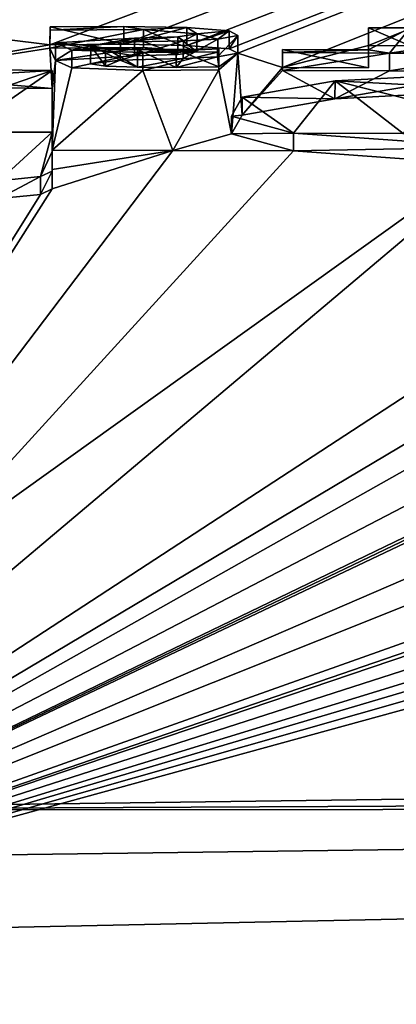
# Model space of a CAD drawing. Units: millimetres. Extents: x -25 to 25, y 0 to 159.
# Drawn here: x 1 to 2, y 151 to 154 of the extents above; entities that cross this region are included whole.
import ezdxf

# ---------------------------------------------------------------- set-up
doc = ezdxf.new("R2010")
doc.units = ezdxf.units.MM
doc.header["$LTSCALE"] = 65.185185
for name, color, linetype in [('1', 7, 'CONTINUOUS'), ('107', 7, 'CONTINUOUS'), ('108', 7, 'CONTINUOUS'), ('109', 7, 'CONTINUOUS'), ('110', 7, 'CONTINUOUS'), ('12', 7, 'CONTINUOUS'), ('151', 7, 'CONTINUOUS'), ('152', 7, 'CONTINUOUS'), ('157', 7, 'CONTINUOUS'), ('169', 7, 'CONTINUOUS'), ('2', 7, 'CONTINUOUS'), ('43', 7, 'CONTINUOUS'), ('44', 7, 'CONTINUOUS'), ('45', 7, 'CONTINUOUS'), ('48', 7, 'CONTINUOUS'), ('56', 7, 'CONTINUOUS'), ('57', 7, 'CONTINUOUS'), ('74', 7, 'CONTINUOUS'), ('78', 7, 'CONTINUOUS'), ('79', 7, 'CONTINUOUS'), ('80', 7, 'CONTINUOUS'), ('81', 7, 'CONTINUOUS'), ('9', 7, 'CONTINUOUS')]:
    doc.layers.add(name, color=color, linetype=linetype)

msp = doc.modelspace()

# ---------------------------------------------------------------- linework, layer by layer
at = {"layer": '1', "color": 7, "linetype": 'Continuous'}
for points in [[(0.8081, 153.6715, 4.2534), (15.243, 158.8421, 66.0132), (0.8313, 153.6525, 4.037), (0.8081, 153.6715, 4.2534)], [(0.8313, 153.6525, 4.037), (15.243, 158.8421, 66.0132), (1.32, 153.592, 3.358), (0.8313, 153.6525, 4.037)], [(1.32, 153.592, 3.358), (15.243, 158.8421, 66.0132), (1.5263, 153.5936, 3.3824), (1.32, 153.592, 3.358)], [(1.5263, 153.5936, 3.3824), (15.243, 158.8421, 66.0132), (1.7019, 153.5902, 3.3501), (1.5263, 153.5936, 3.3824)], [(1.7019, 153.5902, 3.3501), (15.243, 158.8421, 66.0132), (1.8199, 153.5807, 3.2462), (1.7019, 153.5902, 3.3501)], [(1.8199, 153.5807, 3.2462), (15.243, 158.8421, 66.0132), (1.8441, 153.5682, 3.1044), (1.8199, 153.5807, 3.2462)], [(15.243, 158.8421, 66.0132), (1.969, 153.5289, 2.661), (1.8441, 153.5682, 3.1044), (15.243, 158.8421, 66.0132)], [(1.969, 153.5289, 2.661), (15.243, 158.8421, 66.0132), (2.209, 153.5899, 3.369), (1.969, 153.5289, 2.661)], [(2.209, 153.5899, 3.369), (15.243, 158.8421, 66.0132), (2.325, 153.5893, 3.369), (2.209, 153.5899, 3.369)], [(0.6567, 153.4784, 2.0442), (0.8313, 153.6525, 4.037), (1.32, 153.592, 3.358), (0.6567, 153.4784, 2.0442)], [(0.6567, 153.4784, 2.0442), (1.32, 153.592, 3.358), (1.32, 153.5829, 3.253), (0.6567, 153.4784, 2.0442)], [(1.326, 153.4701, 1.964), (0.6567, 153.4784, 2.0442), (1.32, 153.5829, 3.253), (1.326, 153.4701, 1.964)], [(1.5806, 153.5845, 3.28), (1.3351, 153.5481, 2.8566), (1.32, 153.5829, 3.253), (1.5806, 153.5845, 3.28)], [(1.3351, 153.5481, 2.8566), (1.326, 153.4701, 1.964), (1.32, 153.5829, 3.253), (1.3351, 153.5481, 2.8566)], [(1.5556, 153.561, 3.0116), (1.3351, 153.5481, 2.8566), (1.5806, 153.5845, 3.28), (1.5556, 153.561, 3.0116)], [(1.6767, 153.5645, 3.055), (1.5556, 153.561, 3.0116), (1.5806, 153.5845, 3.28), (1.6767, 153.5645, 3.055)], [(1.7302, 153.5726, 3.1501), (1.6767, 153.5645, 3.055), (1.5806, 153.5845, 3.28), (1.7302, 153.5726, 3.1501)], [(1.7877, 153.5582, 2.9877), (1.8441, 153.5682, 3.1044), (1.791, 153.5306, 2.673), (1.7877, 153.5582, 2.9877)], [(1.8441, 153.5682, 3.1044), (1.8266, 153.3435, 0.5359), (1.791, 153.5221, 2.575), (1.8441, 153.5682, 3.1044)], [(1.791, 153.5306, 2.673), (1.8441, 153.5682, 3.1044), (1.791, 153.5221, 2.575), (1.791, 153.5306, 2.673)], [(1.8559, 153.3958, 1.1341), (1.8266, 153.3435, 0.5359), (1.8441, 153.5682, 3.1044), (1.8559, 153.3958, 1.1341)], [(1.969, 153.5289, 2.661), (1.8559, 153.3958, 1.1341), (1.8441, 153.5682, 3.1044), (1.969, 153.5289, 2.661)], [(2.209, 153.5279, 2.661), (1.969, 153.5289, 2.661), (2.209, 153.5899, 3.369), (2.209, 153.5279, 2.661)], [(1.326, 153.2982, 0.0002), (1.326, 153.4701, 1.964), (1.3351, 153.5481, 2.8566), (1.326, 153.2982, 0.0002)], [(1.3806, 153.5274, 2.6211), (1.326, 153.2982, 0.0002), (1.3351, 153.5481, 2.8566), (1.3806, 153.5274, 2.6211)], [(1.4334, 153.5392, 2.7576), (1.5162, 153.5493, 2.8757), (1.4749, 153.5328, 2.6857), (1.4334, 153.5392, 2.7576)], [(1.4749, 153.5328, 2.6857), (1.5162, 153.5493, 2.8757), (1.5638, 153.5294, 2.6503), (1.4749, 153.5328, 2.6857)], [(1.5162, 153.5493, 2.8757), (1.6919, 153.5536, 2.9312), (1.5638, 153.5294, 2.6503), (1.5162, 153.5493, 2.8757)], [(1.5638, 153.5294, 2.6503), (1.6919, 153.5536, 2.9312), (1.672, 153.5291, 2.6507), (1.5638, 153.5294, 2.6503)], [(1.6919, 153.5536, 2.9312), (1.7877, 153.5582, 2.9877), (1.672, 153.5291, 2.6507), (1.6919, 153.5536, 2.9312)], [(1.672, 153.5291, 2.6507), (1.7877, 153.5582, 2.9877), (1.791, 153.5306, 2.673), (1.672, 153.5291, 2.6507)], [(1.5786, 153.5205, 2.5492), (1.326, 153.2982, 0.0002), (1.3806, 153.5274, 2.6211), (1.5786, 153.5205, 2.5492)], [(1.6628, 153.2972, 0.0002), (1.326, 153.2982, 0.0002), (1.5786, 153.5205, 2.5492), (1.6628, 153.2972, 0.0002)], [(1.791, 153.5221, 2.575), (1.6628, 153.2972, 0.0002), (1.5786, 153.5205, 2.5492), (1.791, 153.5221, 2.575)], [(1.8266, 153.3435, 0.5359), (1.6628, 153.2972, 0.0002), (1.791, 153.5221, 2.575), (1.8266, 153.3435, 0.5359)], [(1.969, 153.5203, 2.563), (1.8559, 153.3958, 1.1341), (1.969, 153.5289, 2.661), (1.969, 153.5203, 2.563)], [(2.1152, 153.4414, 1.6678), (1.8559, 153.3958, 1.1341), (1.969, 153.5203, 2.563), (2.1152, 153.4414, 1.6678)], [(2.1152, 153.4414, 1.6678), (1.969, 153.5203, 2.563), (2.267, 153.5191, 2.563), (2.1152, 153.4414, 1.6678)], [(2.565, 153.5176, 2.563), (2.1152, 153.4414, 1.6678), (2.267, 153.5191, 2.563), (2.565, 153.5176, 2.563)], [(2.5887, 153.4661, 1.9752), (2.1152, 153.4414, 1.6678), (2.565, 153.5176, 2.563), (2.5887, 153.4661, 1.9752)], [(1.9997, 153.296, 0.0003), (1.6628, 153.2972, 0.0002), (1.8266, 153.3435, 0.5359), (1.9997, 153.296, 0.0003)]]:
    msp.add_3dface(points, dxfattribs=at)
at = {"layer": '107', "color": 7, "linetype": 'Continuous'}
for points in [[(1.3201, 153.6327, 3.2486), (1.32, 153.592, 3.358), (1.3201, 153.6418, 3.3536), (1.3201, 153.6327, 3.2486)], [(1.32, 153.5829, 3.253), (1.32, 153.592, 3.358), (1.3201, 153.6327, 3.2486), (1.32, 153.5829, 3.253)]]:
    msp.add_3dface(points, dxfattribs=at)
at = {"layer": '108', "color": 7, "linetype": 'Continuous'}
for points in [[(1.5806, 153.5845, 3.28), (1.32, 153.5829, 3.253), (1.5807, 153.6343, 3.2757), (1.5806, 153.5845, 3.28)], [(1.32, 153.5829, 3.253), (1.3201, 153.6327, 3.2486), (1.5807, 153.6343, 3.2757), (1.32, 153.5829, 3.253)], [(1.7302, 153.5726, 3.1501), (1.5806, 153.5845, 3.28), (1.5807, 153.6343, 3.2757), (1.7302, 153.5726, 3.1501)], [(1.7304, 153.6224, 3.1457), (1.7302, 153.5726, 3.1501), (1.5807, 153.6343, 3.2757), (1.7304, 153.6224, 3.1457)], [(1.6768, 153.6143, 3.0507), (1.7302, 153.5726, 3.1501), (1.7304, 153.6224, 3.1457), (1.6768, 153.6143, 3.0507)], [(1.3351, 153.5481, 2.8566), (1.5556, 153.561, 3.0116), (1.3353, 153.5979, 2.8523), (1.3351, 153.5481, 2.8566)], [(1.3807, 153.5772, 2.6167), (1.3351, 153.5481, 2.8566), (1.3353, 153.5979, 2.8523), (1.3807, 153.5772, 2.6167)], [(1.3353, 153.5979, 2.8523), (1.5556, 153.561, 3.0116), (1.5558, 153.6109, 3.0072), (1.3353, 153.5979, 2.8523)], [(1.5556, 153.561, 3.0116), (1.6767, 153.5645, 3.055), (1.5558, 153.6109, 3.0072), (1.5556, 153.561, 3.0116)], [(1.5558, 153.6109, 3.0072), (1.6767, 153.5645, 3.055), (1.6768, 153.6143, 3.0507), (1.5558, 153.6109, 3.0072)], [(1.6767, 153.5645, 3.055), (1.7302, 153.5726, 3.1501), (1.6768, 153.6143, 3.0507), (1.6767, 153.5645, 3.055)], [(1.3806, 153.5274, 2.6211), (1.3351, 153.5481, 2.8566), (1.3807, 153.5772, 2.6167), (1.3806, 153.5274, 2.6211)], [(1.5788, 153.5703, 2.5449), (1.3806, 153.5274, 2.6211), (1.3807, 153.5772, 2.6167), (1.5788, 153.5703, 2.5449)], [(1.5786, 153.5205, 2.5492), (1.3806, 153.5274, 2.6211), (1.5788, 153.5703, 2.5449), (1.5786, 153.5205, 2.5492)], [(1.791, 153.5221, 2.575), (1.5786, 153.5205, 2.5492), (1.7912, 153.5719, 2.5706), (1.791, 153.5221, 2.575)], [(1.7912, 153.5719, 2.5706), (1.5786, 153.5205, 2.5492), (1.5788, 153.5703, 2.5449), (1.7912, 153.5719, 2.5706)]]:
    msp.add_3dface(points, dxfattribs=at)
at = {"layer": '109', "color": 7, "linetype": 'Continuous'}
for points in [[(1.791, 153.5306, 2.673), (1.791, 153.5221, 2.575), (1.7912, 153.5804, 2.6686), (1.791, 153.5306, 2.673)], [(1.791, 153.5221, 2.575), (1.7912, 153.5719, 2.5706), (1.7912, 153.5804, 2.6686), (1.791, 153.5221, 2.575)]]:
    msp.add_3dface(points, dxfattribs=at)
at = {"layer": '110', "color": 7, "linetype": 'Continuous'}
for points in [[(1.32, 153.592, 3.358), (1.5263, 153.5936, 3.3824), (1.3201, 153.6418, 3.3536), (1.32, 153.592, 3.358)], [(1.3201, 153.6418, 3.3536), (1.5263, 153.5936, 3.3824), (1.5264, 153.6434, 3.378), (1.3201, 153.6418, 3.3536)], [(1.5264, 153.6434, 3.378), (1.5263, 153.5936, 3.3824), (1.7021, 153.64, 3.3458), (1.5264, 153.6434, 3.378)], [(1.5263, 153.5936, 3.3824), (1.7019, 153.5902, 3.3501), (1.7021, 153.64, 3.3458), (1.5263, 153.5936, 3.3824)], [(1.7021, 153.64, 3.3458), (1.7019, 153.5902, 3.3501), (1.8201, 153.6305, 3.2419), (1.7021, 153.64, 3.3458)], [(1.7019, 153.5902, 3.3501), (1.8199, 153.5807, 3.2462), (1.8201, 153.6305, 3.2419), (1.7019, 153.5902, 3.3501)], [(1.8201, 153.6305, 3.2419), (1.8199, 153.5807, 3.2462), (1.8443, 153.618, 3.1), (1.8201, 153.6305, 3.2419)], [(1.5164, 153.5991, 2.8714), (1.5162, 153.5493, 2.8757), (1.4335, 153.589, 2.7533), (1.5164, 153.5991, 2.8714)], [(1.6919, 153.5536, 2.9312), (1.5162, 153.5493, 2.8757), (1.6921, 153.6034, 2.9268), (1.6919, 153.5536, 2.9312)], [(1.6921, 153.6034, 2.9268), (1.5162, 153.5493, 2.8757), (1.5164, 153.5991, 2.8714), (1.6921, 153.6034, 2.9268)], [(1.7877, 153.5582, 2.9877), (1.6919, 153.5536, 2.9312), (1.7879, 153.608, 2.9834), (1.7877, 153.5582, 2.9877)], [(1.7879, 153.608, 2.9834), (1.6919, 153.5536, 2.9312), (1.6921, 153.6034, 2.9268), (1.7879, 153.608, 2.9834)], [(1.8441, 153.5682, 3.1044), (1.7877, 153.5582, 2.9877), (1.8443, 153.618, 3.1), (1.8441, 153.5682, 3.1044)], [(1.8443, 153.618, 3.1), (1.7877, 153.5582, 2.9877), (1.7879, 153.608, 2.9834), (1.8443, 153.618, 3.1)], [(1.8199, 153.5807, 3.2462), (1.8441, 153.5682, 3.1044), (1.8443, 153.618, 3.1), (1.8199, 153.5807, 3.2462)], [(1.5162, 153.5493, 2.8757), (1.4334, 153.5392, 2.7576), (1.4335, 153.589, 2.7533), (1.5162, 153.5493, 2.8757)], [(1.4334, 153.5392, 2.7576), (1.4749, 153.5328, 2.6857), (1.4335, 153.589, 2.7533), (1.4334, 153.5392, 2.7576)], [(1.4335, 153.589, 2.7533), (1.4749, 153.5328, 2.6857), (1.475, 153.5826, 2.6814), (1.4335, 153.589, 2.7533)], [(1.4749, 153.5328, 2.6857), (1.5638, 153.5294, 2.6503), (1.475, 153.5826, 2.6814), (1.4749, 153.5328, 2.6857)], [(1.475, 153.5826, 2.6814), (1.5638, 153.5294, 2.6503), (1.564, 153.5792, 2.646), (1.475, 153.5826, 2.6814)], [(1.5638, 153.5294, 2.6503), (1.672, 153.5291, 2.6507), (1.564, 153.5792, 2.646), (1.5638, 153.5294, 2.6503)], [(1.564, 153.5792, 2.646), (1.672, 153.5291, 2.6507), (1.6721, 153.5789, 2.6464), (1.564, 153.5792, 2.646)], [(1.672, 153.5291, 2.6507), (1.791, 153.5306, 2.673), (1.6721, 153.5789, 2.6464), (1.672, 153.5291, 2.6507)], [(1.791, 153.5306, 2.673), (1.7912, 153.5804, 2.6686), (1.6721, 153.5789, 2.6464), (1.791, 153.5306, 2.673)]]:
    msp.add_3dface(points, dxfattribs=at)
at = {"layer": '12', "color": 7, "linetype": 'Continuous'}
for points in [[(0, 151.4578, 58.0694), (11.2244, 151.6068, 58.2822), (8.3715, 157.451, 66.6287), (0, 151.4578, 58.0694)], [(0.0568, 157.4417, 66.6153), (0, 151.4578, 58.0694), (8.3715, 157.451, 66.6287), (0.0568, 157.4417, 66.6153)]]:
    msp.add_3dface(points, dxfattribs=at)
at = {"layer": '151', "color": 8, "linetype": 'Continuous', "true_color": 0x646f7d}
for points in [[(1.3201, 153.6327, 3.2486), (1.3201, 153.6418, 3.3536), (1.5264, 153.6434, 3.378), (1.3201, 153.6327, 3.2486)], [(1.5807, 153.6343, 3.2757), (1.3201, 153.6327, 3.2486), (1.5264, 153.6434, 3.378), (1.5807, 153.6343, 3.2757)], [(1.5807, 153.6343, 3.2757), (1.5264, 153.6434, 3.378), (1.7021, 153.64, 3.3458), (1.5807, 153.6343, 3.2757)], [(1.7304, 153.6224, 3.1457), (1.5807, 153.6343, 3.2757), (1.7021, 153.64, 3.3458), (1.7304, 153.6224, 3.1457)], [(1.6768, 153.6143, 3.0507), (1.7304, 153.6224, 3.1457), (1.6921, 153.6034, 2.9268), (1.6768, 153.6143, 3.0507)], [(1.7304, 153.6224, 3.1457), (1.7879, 153.608, 2.9834), (1.6921, 153.6034, 2.9268), (1.7304, 153.6224, 3.1457)], [(1.7304, 153.6224, 3.1457), (1.7021, 153.64, 3.3458), (1.8201, 153.6305, 3.2419), (1.7304, 153.6224, 3.1457)], [(1.7304, 153.6224, 3.1457), (1.8201, 153.6305, 3.2419), (1.7879, 153.608, 2.9834), (1.7304, 153.6224, 3.1457)], [(1.8201, 153.6305, 3.2419), (1.8443, 153.618, 3.1), (1.7879, 153.608, 2.9834), (1.8201, 153.6305, 3.2419)], [(2.2092, 153.6397, 3.3646), (2.3252, 153.6391, 3.3646), (2.2092, 153.5777, 2.6566), (2.2092, 153.6397, 3.3646)], [(2.3252, 153.6391, 3.3646), (2.2672, 153.5689, 2.5586), (2.2092, 153.5777, 2.6566), (2.3252, 153.6391, 3.3646)], [(2.3252, 153.5772, 2.6566), (2.2672, 153.5689, 2.5586), (2.3252, 153.6391, 3.3646), (2.3252, 153.5772, 2.6566)], [(1.3353, 153.5979, 2.8523), (1.5558, 153.6109, 3.0072), (1.4335, 153.589, 2.7533), (1.3353, 153.5979, 2.8523)], [(1.3807, 153.5772, 2.6167), (1.3353, 153.5979, 2.8523), (1.4335, 153.589, 2.7533), (1.3807, 153.5772, 2.6167)], [(1.5558, 153.6109, 3.0072), (1.5164, 153.5991, 2.8714), (1.4335, 153.589, 2.7533), (1.5558, 153.6109, 3.0072)], [(1.5558, 153.6109, 3.0072), (1.6768, 153.6143, 3.0507), (1.5164, 153.5991, 2.8714), (1.5558, 153.6109, 3.0072)], [(1.6768, 153.6143, 3.0507), (1.6921, 153.6034, 2.9268), (1.5164, 153.5991, 2.8714), (1.6768, 153.6143, 3.0507)], [(1.3807, 153.5772, 2.6167), (1.4335, 153.589, 2.7533), (1.475, 153.5826, 2.6814), (1.3807, 153.5772, 2.6167)], [(1.3807, 153.5772, 2.6167), (1.475, 153.5826, 2.6814), (1.564, 153.5792, 2.646), (1.3807, 153.5772, 2.6167)], [(1.5788, 153.5703, 2.5449), (1.3807, 153.5772, 2.6167), (1.564, 153.5792, 2.646), (1.5788, 153.5703, 2.5449)], [(1.5788, 153.5703, 2.5449), (1.564, 153.5792, 2.646), (1.6721, 153.5789, 2.6464), (1.5788, 153.5703, 2.5449)], [(1.7912, 153.5719, 2.5706), (1.5788, 153.5703, 2.5449), (1.7912, 153.5804, 2.6686), (1.7912, 153.5719, 2.5706)], [(1.7912, 153.5804, 2.6686), (1.5788, 153.5703, 2.5449), (1.6721, 153.5789, 2.6464), (1.7912, 153.5804, 2.6686)], [(2.2092, 153.5777, 2.6566), (1.9692, 153.5702, 2.5586), (1.9692, 153.5787, 2.6566), (2.2092, 153.5777, 2.6566)], [(2.2672, 153.5689, 2.5586), (1.9692, 153.5702, 2.5586), (2.2092, 153.5777, 2.6566), (2.2672, 153.5689, 2.5586)], [(2.5653, 153.576, 2.6566), (2.2672, 153.5689, 2.5586), (2.3252, 153.5772, 2.6566), (2.5653, 153.576, 2.6566)], [(2.5653, 153.5674, 2.5586), (2.2672, 153.5689, 2.5586), (2.5653, 153.576, 2.6566), (2.5653, 153.5674, 2.5586)], [(0.6568, 153.5282, 2.0399), (1.3261, 153.5199, 1.9596), (0.8281, 153.491, 1.6176), (0.6568, 153.5282, 2.0399)], [(0.8281, 153.491, 1.6176), (1.3261, 153.5199, 1.9596), (0.8281, 153.3491, -0.0043), (0.8281, 153.491, 1.6176)], [(0.8281, 153.3491, -0.0043), (1.3261, 153.5199, 1.9596), (1.0771, 153.3487, -0.0043), (0.8281, 153.3491, -0.0043)], [(1.3261, 153.5199, 1.9596), (1.3261, 153.3481, -0.0042), (1.0771, 153.3487, -0.0043), (1.3261, 153.5199, 1.9596)], [(2.3632, 153.4289, 0.9636), (2.1154, 153.4912, 1.6635), (2.589, 153.5159, 1.9709), (2.3632, 153.4289, 0.9636)], [(1.9999, 153.3458, -0.004), (1.8561, 153.4456, 1.1297), (2.1154, 153.4912, 1.6635), (1.9999, 153.3458, -0.004)], [(1.9999, 153.3458, -0.004), (2.1154, 153.4912, 1.6635), (2.3052, 153.3445, -0.0039), (1.9999, 153.3458, -0.004)], [(2.1154, 153.4912, 1.6635), (2.3632, 153.4289, 0.9636), (2.3052, 153.3445, -0.0039), (2.1154, 153.4912, 1.6635)], [(1.9999, 153.3458, -0.004), (1.8268, 153.3933, 0.5316), (1.8561, 153.4456, 1.1297), (1.9999, 153.3458, -0.004)]]:
    msp.add_3dface(points, dxfattribs=at)
at = {"layer": '152', "color": 8, "linetype": 'Continuous', "true_color": 0x646f7d}
for points in [[(1.3261, 153.3481, -0.0042), (1.1776, 153.2129, -1.5238), (1.0771, 153.3487, -0.0043), (1.3261, 153.3481, -0.0042)], [(1.3261, 153.3481, -0.0042), (1.2933, 153.2245, -1.3922), (1.1776, 153.2129, -1.5238), (1.3261, 153.3481, -0.0042)], [(1.3261, 153.3481, -0.0042), (1.3261, 153.2944, -0.6124), (1.2933, 153.2245, -1.3922), (1.3261, 153.3481, -0.0042)], [(2.5522, 153.3064, -0.4239), (1.9999, 153.3458, -0.004), (2.3052, 153.3445, -0.0039), (2.5522, 153.3064, -0.4239)], [(1.3261, 153.2944, -0.6124), (1.3261, 153.24, -1.2205), (1.2933, 153.2245, -1.3922), (1.3261, 153.2944, -0.6124)]]:
    msp.add_3dface(points, dxfattribs=at)
at = {"layer": '157', "color": 7, "linetype": 'Continuous'}
for points in [[(0, 151.1054, -19.9496), (7.3901, 151.2612, -18.3373), (0, 150.6167, -20.872), (0, 151.1054, -19.9496)], [(7.3901, 151.2612, -18.3373), (0, 150.5785, -20.9049), (0, 150.6167, -20.872), (7.3901, 151.2612, -18.3373)], [(0, 150.5785, -20.9049), (7.3901, 151.2612, -18.3373), (7.8777, 150.7462, -19.1723), (0, 150.5785, -20.9049)]]:
    msp.add_3dface(points, dxfattribs=at)
at = {"layer": '169', "color": 7, "linetype": 'Continuous'}
for points in [[(11.2244, 151.6068, 58.2822), (0, 151.4578, 58.0694), (11.2337, 151.5127, 58.1031), (11.2244, 151.6068, 58.2822)], [(0, 151.4578, 58.0694), (11.2424, 151.4666, 57.906), (11.2337, 151.5127, 58.1031), (0, 151.4578, 58.0694)], [(0, 151.3174, 57.6932), (11.2424, 151.4666, 57.906), (0, 151.4578, 58.0694), (0, 151.3174, 57.6932)]]:
    msp.add_3dface(points, dxfattribs=at)
at = {"layer": '2', "color": 7, "linetype": 'Continuous'}
for points in [[(1.6628, 153.2972, 0.0002), (1.9997, 153.296, 0.0003), (0, 151.1054, -19.9496), (1.6628, 153.2972, 0.0002)], [(1.6628, 153.2972, 0.0002), (0, 151.1054, -19.9496), (1.326, 153.1902, -1.216), (1.6628, 153.2972, 0.0002)], [(0, 151.1054, -19.9496), (1.9997, 153.296, 0.0003), (2.5519, 153.2566, -0.4195), (0, 151.1054, -19.9496)], [(1.326, 153.2982, 0.0002), (1.6628, 153.2972, 0.0002), (1.326, 153.2446, -0.608), (1.326, 153.2982, 0.0002)], [(1.326, 153.2446, -0.608), (1.6628, 153.2972, 0.0002), (1.326, 153.1902, -1.216), (1.326, 153.2446, -0.608)], [(3.8722, 153.2851, 0.0013), (4.1901, 153.2825, 0.0015), (0, 151.1054, -19.9496), (3.8722, 153.2851, 0.0013)], [(3.8722, 153.2851, 0.0013), (0, 151.1054, -19.9496), (3.6287, 153.2627, -0.2739), (3.8722, 153.2851, 0.0013)], [(4.1901, 153.2825, 0.0015), (4.508, 153.2798, 0.0018), (0, 151.1054, -19.9496), (4.1901, 153.2825, 0.0015)], [(0, 151.1054, -19.9496), (4.508, 153.2798, 0.0018), (4.508, 153.2629, -0.1901), (0, 151.1054, -19.9496)], [(4.508, 153.246, -0.382), (0, 151.1054, -19.9496), (4.508, 153.2629, -0.1901), (4.508, 153.246, -0.382)], [(3.6287, 153.2627, -0.2739), (0, 151.1054, -19.9496), (3.2918, 153.2514, -0.4289), (3.6287, 153.2627, -0.2739)], [(6.3647, 153.2596, 0.0035), (6.6849, 153.2555, 0.0039), (0, 151.1054, -19.9496), (6.3647, 153.2596, 0.0035)], [(6.3647, 153.2596, 0.0035), (0, 151.1054, -19.9496), (6.2181, 153.2397, -0.2446), (6.3647, 153.2596, 0.0035)], [(3.2918, 153.2514, -0.4289), (0, 151.1054, -19.9496), (2.5519, 153.2566, -0.4195), (3.2918, 153.2514, -0.4289)], [(6.6849, 153.2555, 0.0039), (7.005, 153.2511, 0.0043), (0, 151.1054, -19.9496), (6.6849, 153.2555, 0.0039)], [(0, 151.1054, -19.9496), (7.005, 153.2511, 0.0043), (7.005, 153.1762, -0.8429), (0, 151.1054, -19.9496)], [(4.9377, 153.2358, -0.4515), (0, 151.1054, -19.9496), (4.508, 153.246, -0.382), (4.9377, 153.2358, -0.4515)], [(6.2181, 153.2397, -0.2446), (0, 151.1054, -19.9496), (5.9802, 153.229, -0.3988), (6.2181, 153.2397, -0.2446)], [(5.3247, 153.2299, -0.4728), (0, 151.1054, -19.9496), (4.9377, 153.2358, -0.4515), (5.3247, 153.2299, -0.4728)], [(5.9802, 153.229, -0.3988), (0, 151.1054, -19.9496), (5.3247, 153.2299, -0.4728), (5.9802, 153.229, -0.3988)], [(1.326, 153.1902, -1.216), (0, 151.1054, -19.9496), (1.2932, 153.1747, -1.3877), (1.326, 153.1902, -1.216)], [(7.005, 153.0997, -1.69), (0, 151.1054, -19.9496), (7.005, 153.1762, -0.8429), (7.005, 153.0997, -1.69)], [(1.2932, 153.1747, -1.3877), (0, 151.1054, -19.9496), (1.1775, 153.1631, -1.5193), (1.2932, 153.1747, -1.3877)], [(7.257, 153.096, -1.69), (0, 151.1054, -19.9496), (7.005, 153.0997, -1.69), (7.257, 153.096, -1.69)], [(7.3901, 151.2612, -18.3373), (0, 151.1054, -19.9496), (7.257, 153.096, -1.69), (7.3901, 151.2612, -18.3373)]]:
    msp.add_3dface(points, dxfattribs=at)
at = {"layer": '43', "color": 7, "linetype": 'Continuous'}
for points in [[(1.326, 153.4701, 1.964), (1.326, 153.2982, 0.0002), (1.3261, 153.5199, 1.9596), (1.326, 153.4701, 1.964)], [(1.3261, 153.5199, 1.9596), (1.326, 153.2982, 0.0002), (1.3261, 153.3481, -0.0042), (1.3261, 153.5199, 1.9596)]]:
    msp.add_3dface(points, dxfattribs=at)
at = {"layer": '44', "color": 7, "linetype": 'Continuous'}
for points in [[(1.326, 153.2982, 0.0002), (1.326, 153.2446, -0.608), (1.3261, 153.3481, -0.0042), (1.326, 153.2982, 0.0002)], [(1.3261, 153.3481, -0.0042), (1.326, 153.2446, -0.608), (1.3261, 153.2944, -0.6124), (1.3261, 153.3481, -0.0042)], [(1.326, 153.2446, -0.608), (1.326, 153.1902, -1.216), (1.3261, 153.2944, -0.6124), (1.326, 153.2446, -0.608)], [(1.3261, 153.2944, -0.6124), (1.326, 153.1902, -1.216), (1.3261, 153.24, -1.2205), (1.3261, 153.2944, -0.6124)]]:
    msp.add_3dface(points, dxfattribs=at)
at = {"layer": '45', "color": 7, "linetype": 'Continuous'}
for points in [[(0.6567, 153.4784, 2.0442), (1.326, 153.4701, 1.964), (0.6568, 153.5282, 2.0399), (0.6567, 153.4784, 2.0442)], [(1.326, 153.4701, 1.964), (1.3261, 153.5199, 1.9596), (0.6568, 153.5282, 2.0399), (1.326, 153.4701, 1.964)]]:
    msp.add_3dface(points, dxfattribs=at)
at = {"layer": '48', "color": 7, "linetype": 'Continuous'}
for points in [[(1.326, 153.1902, -1.216), (1.2932, 153.1747, -1.3877), (1.3261, 153.24, -1.2205), (1.326, 153.1902, -1.216)], [(1.3261, 153.24, -1.2205), (1.2932, 153.1747, -1.3877), (1.2933, 153.2245, -1.3922), (1.3261, 153.24, -1.2205)], [(1.2932, 153.1747, -1.3877), (1.1775, 153.1631, -1.5193), (1.2933, 153.2245, -1.3922), (1.2932, 153.1747, -1.3877)], [(1.2933, 153.2245, -1.3922), (1.1775, 153.1631, -1.5193), (1.1776, 153.2129, -1.5238), (1.2933, 153.2245, -1.3922)]]:
    msp.add_3dface(points, dxfattribs=at)
at = {"layer": '56', "color": 7, "linetype": 'Continuous'}
for points in [[(2.1154, 153.4912, 1.6635), (2.5887, 153.4661, 1.9752), (2.589, 153.5159, 1.9709), (2.1154, 153.4912, 1.6635)], [(1.8561, 153.4456, 1.1297), (2.1152, 153.4414, 1.6678), (2.1154, 153.4912, 1.6635), (1.8561, 153.4456, 1.1297)], [(2.1152, 153.4414, 1.6678), (2.5887, 153.4661, 1.9752), (2.1154, 153.4912, 1.6635), (2.1152, 153.4414, 1.6678)], [(1.8268, 153.3933, 0.5316), (1.8559, 153.3958, 1.1341), (1.8561, 153.4456, 1.1297), (1.8268, 153.3933, 0.5316)], [(1.8559, 153.3958, 1.1341), (2.1152, 153.4414, 1.6678), (1.8561, 153.4456, 1.1297), (1.8559, 153.3958, 1.1341)], [(1.8266, 153.3435, 0.5359), (1.8559, 153.3958, 1.1341), (1.8268, 153.3933, 0.5316), (1.8266, 153.3435, 0.5359)], [(1.9999, 153.3458, -0.004), (1.8266, 153.3435, 0.5359), (1.8268, 153.3933, 0.5316), (1.9999, 153.3458, -0.004)], [(1.9997, 153.296, 0.0003), (1.8266, 153.3435, 0.5359), (1.9999, 153.3458, -0.004), (1.9997, 153.296, 0.0003)]]:
    msp.add_3dface(points, dxfattribs=at)
at = {"layer": '57', "color": 7, "linetype": 'Continuous'}
for points in [[(1.9997, 153.296, 0.0003), (1.9999, 153.3458, -0.004), (2.5522, 153.3064, -0.4239), (1.9997, 153.296, 0.0003)], [(2.5519, 153.2566, -0.4195), (1.9997, 153.296, 0.0003), (2.5522, 153.3064, -0.4239), (2.5519, 153.2566, -0.4195)]]:
    msp.add_3dface(points, dxfattribs=at)
at = {"layer": '74', "color": 7, "linetype": 'Continuous'}
for points in [[(2.2672, 153.5689, 2.5586), (1.969, 153.5203, 2.563), (1.9692, 153.5702, 2.5586), (2.2672, 153.5689, 2.5586)], [(2.267, 153.5191, 2.563), (1.969, 153.5203, 2.563), (2.2672, 153.5689, 2.5586), (2.267, 153.5191, 2.563)], [(2.5653, 153.5674, 2.5586), (2.267, 153.5191, 2.563), (2.2672, 153.5689, 2.5586), (2.5653, 153.5674, 2.5586)], [(2.565, 153.5176, 2.563), (2.267, 153.5191, 2.563), (2.5653, 153.5674, 2.5586), (2.565, 153.5176, 2.563)]]:
    msp.add_3dface(points, dxfattribs=at)
at = {"layer": '78', "color": 7, "linetype": 'Continuous'}
for points in [[(2.209, 153.5899, 3.369), (2.325, 153.5893, 3.369), (2.2092, 153.6397, 3.3646), (2.209, 153.5899, 3.369)], [(2.325, 153.5893, 3.369), (2.3252, 153.6391, 3.3646), (2.2092, 153.6397, 3.3646), (2.325, 153.5893, 3.369)]]:
    msp.add_3dface(points, dxfattribs=at)
at = {"layer": '79', "color": 7, "linetype": 'Continuous'}
for points in [[(2.209, 153.5899, 3.369), (2.2092, 153.6397, 3.3646), (2.2092, 153.5777, 2.6566), (2.209, 153.5899, 3.369)], [(2.209, 153.5279, 2.661), (2.209, 153.5899, 3.369), (2.2092, 153.5777, 2.6566), (2.209, 153.5279, 2.661)]]:
    msp.add_3dface(points, dxfattribs=at)
at = {"layer": '80', "color": 7, "linetype": 'Continuous'}
for points in [[(1.969, 153.5289, 2.661), (2.209, 153.5279, 2.661), (1.9692, 153.5787, 2.6566), (1.969, 153.5289, 2.661)], [(2.209, 153.5279, 2.661), (2.2092, 153.5777, 2.6566), (1.9692, 153.5787, 2.6566), (2.209, 153.5279, 2.661)]]:
    msp.add_3dface(points, dxfattribs=at)
at = {"layer": '81', "color": 7, "linetype": 'Continuous'}
for points in [[(1.9692, 153.5702, 2.5586), (1.969, 153.5289, 2.661), (1.9692, 153.5787, 2.6566), (1.9692, 153.5702, 2.5586)], [(1.969, 153.5203, 2.563), (1.969, 153.5289, 2.661), (1.9692, 153.5702, 2.5586), (1.969, 153.5203, 2.563)]]:
    msp.add_3dface(points, dxfattribs=at)
at = {"layer": '9', "color": 7, "linetype": 'Continuous'}
for points in [[(11.2424, 151.4666, 57.906), (0, 151.3174, 57.6932), (6.6139, 148.1973, 27.2614), (11.2424, 151.4666, 57.906)], [(6.6139, 148.1973, 27.2614), (0, 151.3174, 57.6932), (0, 148.1727, 27.4471), (6.6139, 148.1973, 27.2614)]]:
    msp.add_3dface(points, dxfattribs=at)

doc.saveas('drawing.dxf')
